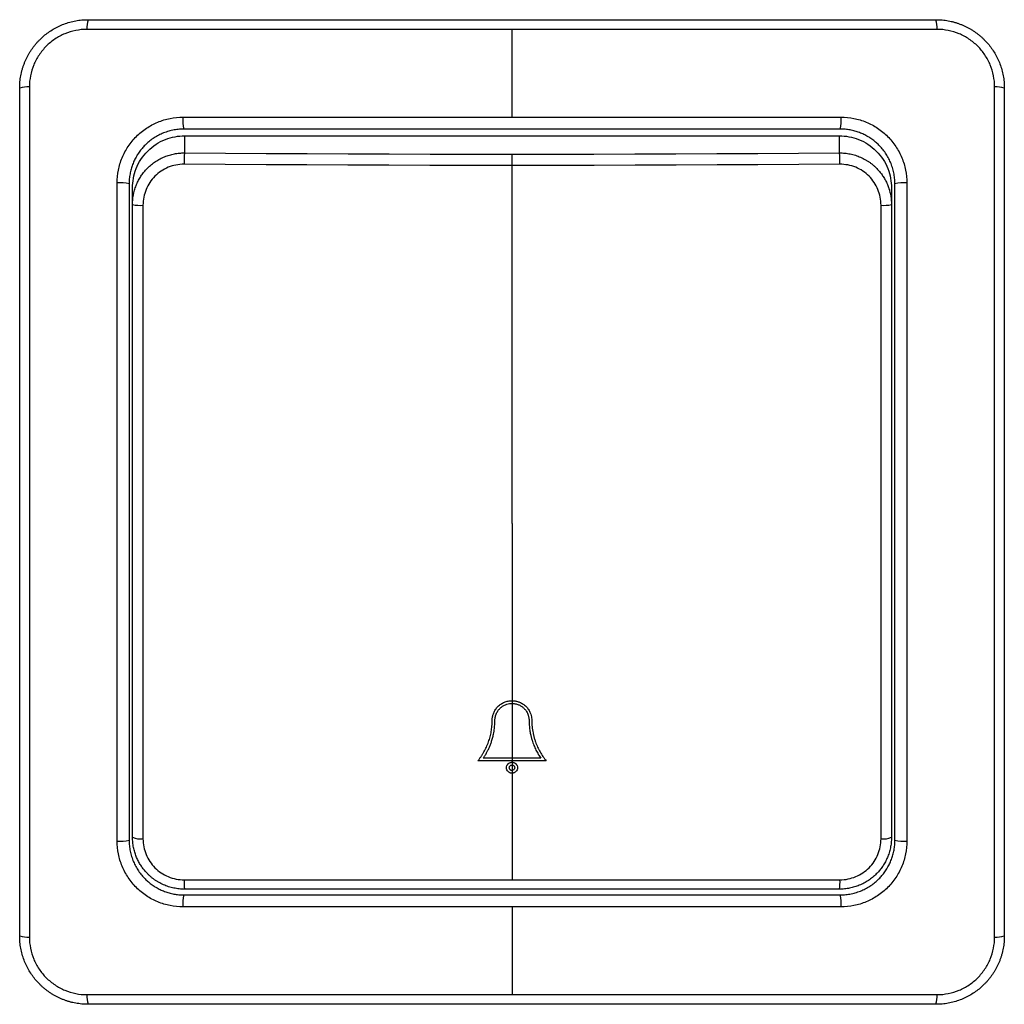
# Model space of a CAD drawing. Units: millimetres. Extents: x 0 to 420, y 0 to 297.
# Drawn here: x 102 to 174, y 134 to 206 of the extents above; entities that cross this region are included whole.
import ezdxf

# ---------------------------------------------------------------- set-up
doc = ezdxf.new("R2010")
doc.units = ezdxf.units.MM

msp = doc.modelspace()

# ---------------------------------------------------------------- linework, layer by layer
at = {"color": 254, "linetype": 'Continuous'}
for p, q in [((137.573, 198.614), (137.573, 205.031)), ((137.573, 168.904), (137.573, 195.081)), ((137.573, 168.904), (137.573, 155.941)), ((137.573, 155.741), (137.573, 151.741)), ((137.573, 151.741), (137.573, 151.541)), ((137.573, 151.541), (137.573, 151.441)), ((137.573, 151.441), (137.573, 151.241)), ((137.573, 151.241), (137.573, 150.841)), ((137.573, 150.841), (137.573, 150.641)), ((137.573, 150.641), (137.573, 142.84)), ((137.573, 140.867), (137.573, 134.45))]:
    msp.add_line(p, q, dxfattribs=at)
at = {"color": 7, "linetype": 'Continuous'}
for p, q in [((113.623, 197.247), (161.523, 197.247)), ((113.623, 197.247), (113.623, 195.999)), ((161.523, 195.999), (161.523, 197.247)), ((137.573, 195.081), (137.573, 195.911)), ((109.823, 192.217), (109.823, 193.451)), ((165.323, 193.451), (165.323, 192.217)), ((109.823, 145.955), (109.823, 192.217)), ((110.587, 192.169), (110.587, 145.846)), ((164.559, 145.846), (164.559, 192.169)), ((165.323, 192.217), (165.323, 145.955)), ((137.573, 155.941), (137.573, 155.741)), ((137.573, 151.541), (135.074, 151.541)), ((137.573, 151.741), (135.473, 151.741)), ((139.673, 151.741), (137.573, 151.741)), ((140.072, 151.541), (137.573, 151.541))]:
    msp.add_line(p, q, dxfattribs=at)
at = {"color": 7, "linetype": 'Continuous', "flags": 128}
for points in [[(113.623, 195.999), (116.615, 195.979), (119.608, 195.961), (122.602, 195.945), (125.596, 195.933), (128.59, 195.923), (131.584, 195.916), (134.578, 195.912), (137.573, 195.911)], [(137.573, 195.911), (140.567, 195.912), (143.562, 195.916), (146.556, 195.923), (149.55, 195.933), (152.544, 195.945), (155.538, 195.961), (158.531, 195.979), (161.523, 195.999)], [(137.573, 195.081), (134.574, 195.082), (131.576, 195.086), (128.578, 195.093), (125.58, 195.103), (122.582, 195.115), (119.585, 195.13), (116.588, 195.148), (113.591, 195.169)], [(161.555, 195.169), (158.558, 195.148), (155.561, 195.13), (152.564, 195.115), (149.566, 195.103), (146.568, 195.093), (143.57, 195.086), (140.571, 195.082), (137.573, 195.081)], [(113.591, 142.845), (116.588, 142.844), (119.585, 142.843), (122.582, 142.842), (125.58, 142.841), (128.578, 142.841), (131.576, 142.84), (134.574, 142.84), (137.573, 142.84)], [(137.573, 142.84), (140.571, 142.84), (143.57, 142.84), (146.568, 142.841), (149.566, 142.841), (152.564, 142.842), (155.561, 142.843), (158.558, 142.844), (161.555, 142.845)], [(161.523, 142.158), (155.538, 142.156), (149.55, 142.154), (143.562, 142.153), (137.573, 142.153), (131.584, 142.153), (125.596, 142.154), (119.608, 142.156), (113.623, 142.158)]]:
    msp.add_lwpolyline(points, dxfattribs=at)
at = {"color": 7, "linetype": 'Continuous'}
for centre, radius, start, end in [((108.233, 205.193), 1.748, 161.75707, 185.30119), ((166.913, 205.193), 1.748, 354.69881, 18.24293), ((102.12, 199.08), 1.748, 84.69881, 108.24293), ((173.026, 199.08), 1.748, 71.75707, 95.30119), ((116.458, 198.384), 2.956, 175.51565, 192.56566), ((158.688, 198.384), 2.956, 347.43434, 4.48435), ((121.475, 195.284), 7.884, 174.79415, 180.83479), ((153.671, 195.284), 7.884, 359.16521, 5.20585), ((108.93, 190.856), 2.956, 77.43434, 94.48435), ((166.216, 190.856), 2.956, 85.51565, 102.56566), ((110.403, 195.338), 3.174, 259.47927, 273.3361), ((164.743, 195.338), 3.174, 266.6639, 280.52073), ((108.93, 148.625), 2.956, 265.51565, 282.56566), ((110.406, 147.306), 1.471, 246.65843, 277.082), ((164.74, 147.306), 1.471, 262.918, 293.34157), ((166.216, 148.625), 2.956, 257.43434, 274.48435), ((117.564, 142.684), 3.976, 177.68166, 187.60121), ((157.582, 142.684), 3.976, 352.39879, 2.31834), ((116.458, 141.098), 2.956, 167.43434, 184.48435), ((158.688, 141.098), 2.956, 355.51565, 12.56566), ((102.12, 140.401), 1.748, 251.75707, 275.30119), ((173.026, 140.401), 1.748, 264.69881, 288.24293), ((108.233, 134.288), 1.748, 174.69881, 198.24293), ((166.913, 134.288), 1.748, 341.75707, 5.30119)]:
    msp.add_arc(centre, radius, start, end, dxfattribs=at)
for points, knots in [([(101.573, 200.741), (101.574, 200.817), (101.576, 200.97), (101.592, 201.197), (101.618, 201.423), (101.654, 201.645), (101.699, 201.865), (101.754, 202.081), (101.818, 202.293), (101.891, 202.5), (101.973, 202.704), (102.062, 202.902), (102.16, 203.094), (102.265, 203.282), (102.377, 203.463), (102.497, 203.639), (102.622, 203.808), (102.754, 203.97), (102.892, 204.126), (103.083, 204.326), (103.339, 204.561), (103.671, 204.82), (104.029, 205.052), (104.409, 205.255), (104.811, 205.427), (105.232, 205.564), (105.668, 205.664), (106.117, 205.729), (106.42, 205.737), (106.573, 205.741)], [0, 0, 0, 0, 0.029285, 0.058388, 0.08731, 0.116052, 0.144614, 0.172997, 0.2012, 0.229226, 0.257074, 0.284745, 0.31224, 0.339559, 0.366702, 0.393672, 0.420468, 0.44709, 0.473541, 0.499819, 0.552585, 0.606042, 0.660194, 0.715047, 0.770606, 0.826876, 0.883862, 0.941569, 1, 1, 1, 1]), ([(106.573, 205.741), (116.887, 205.741), (127.214, 205.741), (142.723, 205.741), (147.896, 205.741), (158.248, 205.741), (163.416, 205.741), (168.573, 205.741)], [0, 0, 0, 0, 0.5, 0.5, 0.75, 0.75, 1, 1, 1, 1]), ([(168.573, 205.741), (168.649, 205.74), (168.802, 205.738), (169.03, 205.721), (169.255, 205.696), (169.478, 205.66), (169.697, 205.614), (169.913, 205.559), (170.125, 205.495), (170.333, 205.422), (170.536, 205.341), (170.734, 205.251), (170.927, 205.154), (171.114, 205.049), (171.295, 204.936), (171.471, 204.817), (171.64, 204.691), (171.803, 204.559), (171.959, 204.422), (172.158, 204.23), (172.394, 203.975), (172.652, 203.642), (172.884, 203.285), (173.088, 202.904), (173.259, 202.503), (173.397, 202.082), (173.497, 201.646), (173.561, 201.197), (173.569, 200.893), (173.573, 200.741)], [0, 0, 0, 0, 0.029285, 0.058388, 0.08731, 0.116052, 0.144614, 0.172997, 0.2012, 0.229226, 0.257074, 0.284745, 0.31224, 0.339559, 0.366702, 0.393672, 0.420468, 0.44709, 0.473541, 0.499819, 0.552585, 0.606042, 0.660194, 0.715047, 0.770606, 0.826876, 0.883862, 0.941569, 1, 1, 1, 1]), ([(106.493, 205.032), (106.215, 205.032), (105.941, 205.005), (105.398, 204.897), (105.133, 204.816), (104.626, 204.606), (104.381, 204.475), (103.92, 204.167), (103.708, 203.992), (103.319, 203.603), (103.141, 203.386), (102.836, 202.927), (102.707, 202.685), (102.496, 202.175), (102.415, 201.908), (102.309, 201.371), (102.282, 201.098), (102.282, 200.821)], [0, 0, 0, 0, 0.125, 0.125, 0.25, 0.25, 0.375, 0.375, 0.5, 0.5, 0.625, 0.625, 0.75, 0.75, 0.875, 0.875, 1, 1, 1, 1]), ([(137.573, 205.031), (137.141, 205.031), (136.276, 205.031), (134.979, 205.031), (132.817, 205.031), (129.8, 205.031), (125.912, 205.03), (122.333, 205.031), (119.034, 205.031), (116.01, 205.032), (112.913, 205.032), (109.732, 205.032), (107.583, 205.032), (106.493, 205.032)], [0, 0, 0, 0, 0.041664, 0.0833, 0.125022, 0.249997, 0.374006, 0.499888, 0.595167, 0.692359, 0.791968, 0.894406, 1, 1, 1, 1]), ([(168.653, 205.032), (168.121, 205.032), (167.066, 205.032), (165.493, 205.032), (163.943, 205.032), (162.415, 205.032), (160.092, 205.032), (157.001, 205.031), (153.115, 205.031), (149.244, 205.031), (146.001, 205.031), (143.407, 205.031), (141.462, 205.031), (139.518, 205.031), (138.221, 205.031), (137.573, 205.031)], [0, 0, 0, 0, 0.051519, 0.102247, 0.152214, 0.201455, 0.25001, 0.376717, 0.500012, 0.625038, 0.750058, 0.812657, 0.875053, 0.937558, 1, 1, 1, 1]), ([(172.864, 200.821), (172.864, 201.098), (172.837, 201.372), (172.729, 201.915), (172.648, 202.181), (172.438, 202.687), (172.307, 202.932), (171.999, 203.393), (171.824, 203.605), (171.435, 203.994), (171.218, 204.172), (170.76, 204.478), (170.518, 204.607), (170.008, 204.818), (169.741, 204.898), (169.203, 205.005), (168.93, 205.032), (168.653, 205.032)], [0, 0, 0, 0, 0.125, 0.125, 0.25, 0.25, 0.375, 0.375, 0.5, 0.5, 0.625, 0.625, 0.75, 0.75, 0.875, 0.875, 1, 1, 1, 1]), ([(101.573, 138.741), (101.573, 149.055), (101.573, 159.382), (101.573, 174.891), (101.573, 180.063), (101.573, 190.415), (101.573, 195.584), (101.573, 200.741)], [0, 0, 0, 0, 0.5, 0.5, 0.75, 0.75, 1, 1, 1, 1]), ([(102.282, 200.821), (102.282, 200.271), (102.282, 199.181), (102.281, 197.556), (102.281, 195.955), (102.281, 194.376), (102.282, 192.819), (102.282, 191.282), (102.282, 189.763), (102.282, 188.26), (102.282, 186.772), (102.282, 184.478), (102.283, 181.392), (102.282, 177.5), (102.283, 173.617), (102.283, 169.725), (102.283, 165.834), (102.282, 161.956), (102.283, 158.069), (102.282, 154.492), (102.282, 151.195), (102.282, 148.172), (102.281, 145.077), (102.282, 141.898), (102.282, 139.75), (102.282, 138.66)], [0, 0, 0, 0, 0.0266133, 0.0528147, 0.0786209, 0.104051, 0.1291268, 0.1538726, 0.1783154, 0.2024853, 0.2264153, 0.2501413, 0.3131543, 0.3752312, 0.4377618, 0.5002687, 0.5627454, 0.6251994, 0.6871704, 0.750078, 0.7976924, 0.846263, 0.8960414, 0.9472327, 1, 1, 1, 1]), ([(172.864, 138.66), (172.864, 139.21), (172.864, 140.301), (172.864, 141.925), (172.865, 143.526), (172.864, 145.105), (172.864, 146.662), (172.864, 148.2), (172.864, 149.719), (172.864, 151.221), (172.864, 152.71), (172.864, 155.004), (172.863, 158.089), (172.864, 161.982), (172.863, 165.865), (172.863, 169.757), (172.863, 173.647), (172.864, 177.526), (172.863, 181.412), (172.864, 184.989), (172.864, 188.286), (172.864, 191.309), (172.865, 194.404), (172.864, 197.584), (172.864, 199.731), (172.864, 200.821)], [0, 0, 0, 0, 0.026613, 0.052815, 0.078621, 0.104051, 0.129127, 0.153873, 0.178315, 0.202485, 0.226415, 0.250141, 0.313154, 0.375231, 0.437762, 0.500269, 0.562745, 0.625199, 0.68717, 0.750078, 0.797692, 0.846263, 0.896041, 0.947233, 1, 1, 1, 1]), ([(173.573, 200.741), (173.573, 190.426), (173.573, 180.099), (173.573, 164.591), (173.573, 159.418), (173.573, 149.066), (173.573, 143.898), (173.573, 138.741)], [0, 0, 0, 0, 0.5, 0.5, 0.75, 0.75, 1, 1, 1, 1]), ([(108.699, 193.802), (108.699, 194.119), (108.73, 194.432), (108.852, 195.046), (108.944, 195.351), (109.185, 195.934), (109.333, 196.21), (109.682, 196.734), (109.885, 196.982), (110.329, 197.426), (110.571, 197.626), (111.098, 197.978), (111.378, 198.127), (111.956, 198.367), (112.259, 198.46), (112.88, 198.584), (113.194, 198.615), (113.511, 198.615)], [0, 0, 0, 0, 0.125, 0.125, 0.25, 0.25, 0.375, 0.375, 0.5, 0.5, 0.625, 0.625, 0.75, 0.75, 0.875, 0.875, 1, 1, 1, 1]), ([(113.511, 198.615), (114.115, 198.615), (115.309, 198.615), (117.085, 198.615), (118.827, 198.614), (120.539, 198.614), (122.225, 198.614), (123.888, 198.614), (125.999, 198.614), (128.552, 198.613), (131.561, 198.614), (134.062, 198.614), (136.068, 198.614), (137.072, 198.614), (137.573, 198.614)], [0, 0, 0, 0, 0.0753728, 0.1492237, 0.2216632, 0.292821, 0.3628473, 0.4319137, 0.5002142, 0.6259877, 0.750113, 0.8750521, 0.9375541, 1, 1, 1, 1]), ([(137.573, 198.614), (138.074, 198.614), (139.077, 198.614), (141.082, 198.614), (143.583, 198.614), (146.591, 198.613), (149.56, 198.614), (152.517, 198.614), (155.479, 198.614), (158.526, 198.615), (160.587, 198.615), (161.635, 198.615)], [0, 0, 0, 0, 0.062408, 0.124874, 0.249778, 0.373927, 0.499728, 0.61976, 0.742577, 0.869087, 1, 1, 1, 1]), ([(161.635, 198.615), (161.952, 198.615), (162.264, 198.584), (162.878, 198.462), (163.184, 198.37), (163.766, 198.128), (164.043, 197.981), (164.566, 197.632), (164.814, 197.429), (165.259, 196.985), (165.458, 196.742), (165.81, 196.216), (165.96, 195.936), (166.2, 195.357), (166.292, 195.054), (166.416, 194.433), (166.447, 194.119), (166.447, 193.802)], [0, 0, 0, 0, 0.125, 0.125, 0.25, 0.25, 0.375, 0.375, 0.5, 0.5, 0.625, 0.625, 0.75, 0.75, 0.875, 0.875, 1, 1, 1, 1]), ([(113.573, 197.741), (113.504, 197.74), (113.367, 197.738), (113.162, 197.721), (112.96, 197.695), (112.76, 197.659), (112.564, 197.613), (112.372, 197.558), (112.184, 197.494), (112.001, 197.421), (111.823, 197.339), (111.65, 197.25), (111.483, 197.153), (111.322, 197.049), (111.167, 196.938), (111.019, 196.821), (110.877, 196.698), (110.707, 196.536), (110.515, 196.326), (110.308, 196.06), (110.123, 195.775), (109.961, 195.47), (109.824, 195.149), (109.714, 194.813), (109.634, 194.464), (109.583, 194.105), (109.576, 193.863), (109.573, 193.741)], [0, 0, 0, 0, 0.0329844, 0.0657353, 0.0982538, 0.1305407, 0.162597, 0.1944237, 0.2260217, 0.2573922, 0.288536, 0.3194544, 0.3501483, 0.3806189, 0.4108674, 0.4408948, 0.4707023, 0.5002913, 0.5529821, 0.6063663, 0.6604508, 0.7152417, 0.7707452, 0.8269673, 0.8839135, 0.9415893, 1, 1, 1, 1]), ([(161.573, 197.741), (157.577, 197.741), (153.575, 197.741), (145.568, 197.741), (141.565, 197.741), (129.562, 197.741), (121.565, 197.741), (113.573, 197.741)], [0, 0, 0, 0, 0.25, 0.25, 0.5, 0.5, 1, 1, 1, 1]), ([(165.573, 193.741), (165.572, 193.81), (165.57, 193.947), (165.553, 194.152), (165.527, 194.354), (165.491, 194.553), (165.445, 194.749), (165.39, 194.942), (165.326, 195.129), (165.253, 195.313), (165.172, 195.491), (165.082, 195.663), (164.985, 195.83), (164.881, 195.992), (164.771, 196.146), (164.653, 196.295), (164.53, 196.436), (164.368, 196.606), (164.158, 196.799), (163.893, 197.005), (163.607, 197.191), (163.303, 197.353), (162.981, 197.49), (162.645, 197.6), (162.296, 197.68), (161.938, 197.731), (161.695, 197.737), (161.573, 197.741)], [0, 0, 0, 0, 0.032984, 0.065735, 0.098254, 0.130541, 0.162597, 0.194424, 0.226022, 0.257392, 0.288536, 0.319454, 0.350148, 0.380619, 0.410867, 0.440895, 0.470702, 0.500291, 0.552982, 0.606366, 0.660451, 0.715242, 0.770745, 0.826967, 0.883914, 0.941589, 1, 1, 1, 1]), ([(109.823, 193.451), (109.823, 193.898), (109.905, 194.381), (110.275, 195.315), (110.565, 195.764), (111.307, 196.505), (111.756, 196.795), (112.692, 197.165), (113.175, 197.247), (113.623, 197.247)], [0, 0, 0, 0, 0.25, 0.25, 0.5, 0.5, 0.75, 0.75, 1, 1, 1, 1]), ([(161.523, 197.247), (161.971, 197.247), (162.454, 197.165), (163.389, 196.795), (163.839, 196.505), (164.581, 195.764), (164.871, 195.315), (165.241, 194.381), (165.323, 193.898), (165.323, 193.451)], [0, 0, 0, 0, 0.25, 0.25, 0.5, 0.5, 0.75, 0.75, 1, 1, 1, 1]), ([(109.823, 192.217), (109.824, 192.284), (109.826, 192.417), (109.842, 192.615), (109.867, 192.808), (109.902, 192.996), (109.945, 193.179), (109.996, 193.357), (110.055, 193.529), (110.121, 193.695), (110.193, 193.855), (110.27, 194.008), (110.353, 194.155), (110.441, 194.295), (110.532, 194.428), (110.628, 194.555), (110.726, 194.676), (110.827, 194.789), (110.984, 194.952), (111.207, 195.154), (111.51, 195.377), (111.832, 195.568), (112.171, 195.726), (112.524, 195.849), (112.885, 195.937), (113.253, 195.991), (113.5, 195.997), (113.623, 195.999)], [0, 0, 0, 0, 0.033819, 0.067086, 0.099799, 0.131959, 0.163567, 0.194622, 0.225125, 0.255076, 0.284476, 0.313323, 0.34162, 0.369365, 0.396559, 0.423204, 0.449298, 0.474842, 0.499837, 0.563032, 0.626022, 0.688813, 0.751411, 0.813823, 0.876054, 0.938111, 1, 1, 1, 1]), ([(161.523, 195.999), (161.589, 195.999), (161.72, 195.998), (161.917, 195.983), (162.113, 195.958), (162.308, 195.924), (162.501, 195.879), (162.691, 195.824), (162.879, 195.759), (163.063, 195.684), (163.243, 195.599), (163.419, 195.505), (163.59, 195.402), (163.755, 195.289), (163.914, 195.168), (164.067, 195.038), (164.233, 194.881), (164.411, 194.69), (164.595, 194.458), (164.767, 194.203), (164.923, 193.924), (165.059, 193.622), (165.172, 193.298), (165.256, 192.954), (165.312, 192.591), (165.319, 192.343), (165.323, 192.217)], [0, 0, 0, 0, 0.032965, 0.065977, 0.099037, 0.132146, 0.165304, 0.198513, 0.231773, 0.265086, 0.298452, 0.331873, 0.365349, 0.398881, 0.432471, 0.466118, 0.499825, 0.54753, 0.597198, 0.648831, 0.702432, 0.758002, 0.815542, 0.875054, 0.93654, 1, 1, 1, 1]), ([(113.591, 195.169), (113.194, 195.172), (112.798, 195.094), (112.255, 194.871), (112.08, 194.778), (111.752, 194.558), (111.601, 194.434), (111.324, 194.156), (111.198, 194.001), (110.981, 193.674), (110.889, 193.502), (110.739, 193.137), (110.682, 192.947), (110.607, 192.563), (110.587, 192.367), (110.587, 192.169)], [0, 0, 0, 0, 0.25, 0.25, 0.375, 0.375, 0.5, 0.5, 0.625, 0.625, 0.75, 0.75, 0.875, 0.875, 1, 1, 1, 1]), ([(164.559, 192.169), (164.559, 192.367), (164.539, 192.564), (164.463, 192.952), (164.405, 193.141), (164.256, 193.503), (164.164, 193.677), (163.944, 194.006), (163.82, 194.158), (163.543, 194.435), (163.389, 194.562), (163.062, 194.78), (162.889, 194.872), (162.525, 195.021), (162.334, 195.078), (161.949, 195.152), (161.753, 195.171), (161.555, 195.169)], [0, 0, 0, 0, 0.125, 0.125, 0.25, 0.25, 0.375, 0.375, 0.5, 0.5, 0.625, 0.625, 0.75, 0.75, 0.875, 0.875, 1, 1, 1, 1]), ([(108.699, 145.679), (108.699, 146.282), (108.699, 147.476), (108.699, 149.251), (108.699, 150.993), (108.699, 152.704), (108.699, 154.389), (108.699, 156.052), (108.699, 158.162), (108.7, 160.714), (108.699, 163.722), (108.7, 166.723), (108.7, 169.732), (108.7, 172.741), (108.699, 175.744), (108.7, 178.753), (108.699, 181.723), (108.7, 184.681), (108.699, 187.644), (108.699, 190.692), (108.699, 192.754), (108.699, 193.802)], [0, 0, 0, 0, 0.037672, 0.074583, 0.110789, 0.146355, 0.181355, 0.215875, 0.250013, 0.312876, 0.374915, 0.437361, 0.499812, 0.562272, 0.624748, 0.686845, 0.74977, 0.809808, 0.871239, 0.934518, 1, 1, 1, 1]), ([(109.573, 193.741), (109.573, 189.745), (109.573, 185.743), (109.573, 177.735), (109.573, 173.733), (109.573, 161.73), (109.573, 153.733), (109.573, 145.741)], [0, 0, 0, 0, 0.25, 0.25, 0.5, 0.5, 1, 1, 1, 1]), ([(165.573, 145.741), (165.573, 149.736), (165.573, 153.738), (165.573, 161.746), (165.573, 165.748), (165.573, 177.752), (165.573, 185.749), (165.573, 193.741)], [0, 0, 0, 0, 0.25, 0.25, 0.5, 0.5, 1, 1, 1, 1]), ([(166.447, 193.802), (166.447, 193.199), (166.447, 192.005), (166.447, 190.23), (166.447, 188.489), (166.447, 186.777), (166.446, 185.092), (166.446, 183.429), (166.447, 181.319), (166.446, 178.767), (166.446, 175.759), (166.446, 172.758), (166.446, 169.75), (166.446, 166.741), (166.446, 163.738), (166.446, 160.728), (166.447, 157.758), (166.446, 154.8), (166.447, 151.837), (166.447, 148.789), (166.447, 146.727), (166.447, 145.679)], [0, 0, 0, 0, 0.0376716, 0.0745829, 0.1107889, 0.1463546, 0.1813549, 0.2158754, 0.250013, 0.3128763, 0.3749155, 0.4373615, 0.4998117, 0.5622719, 0.6247477, 0.6868455, 0.7497699, 0.8098076, 0.8712389, 0.9345177, 1, 1, 1, 1]), ([(136.123, 154.491), (136.124, 154.529), (136.125, 154.605), (136.139, 154.717), (136.161, 154.828), (136.192, 154.938), (136.251, 155.098), (136.358, 155.3), (136.54, 155.521), (136.76, 155.703), (136.971, 155.816), (137.15, 155.88), (137.289, 155.914), (137.43, 155.937), (137.525, 155.939), (137.573, 155.941)], [0, 0, 0, 0, 0.050386, 0.100313, 0.150087, 0.200016, 0.250406, 0.375343, 0.500262, 0.625139, 0.749999, 0.812202, 0.874965, 0.937667, 1, 1, 1, 1]), ([(136.323, 154.491), (136.324, 154.525), (136.325, 154.592), (136.337, 154.686), (136.354, 154.771), (136.374, 154.845), (136.395, 154.91), (136.441, 155.029), (136.528, 155.192), (136.677, 155.371), (136.84, 155.51), (137.012, 155.614), (137.195, 155.687), (137.383, 155.732), (137.51, 155.738), (137.573, 155.741)], [0, 0, 0, 0, 0.053201, 0.101817, 0.145847, 0.185289, 0.220145, 0.250413, 0.381525, 0.500259, 0.604776, 0.70698, 0.806898, 0.904561, 1, 1, 1, 1]), ([(137.573, 155.941), (137.611, 155.94), (137.687, 155.938), (137.801, 155.924), (137.912, 155.902), (138.022, 155.871), (138.183, 155.811), (138.386, 155.703), (138.606, 155.521), (138.788, 155.3), (138.907, 155.075), (138.978, 154.866), (139.016, 154.68), (139.021, 154.554), (139.023, 154.491)], [0, 0, 0, 0, 0.050263, 0.100072, 0.149746, 0.199602, 0.249958, 0.374726, 0.499818, 0.624604, 0.749713, 0.833315, 0.916269, 1, 1, 1, 1]), ([(137.573, 155.741), (137.608, 155.74), (137.677, 155.738), (137.782, 155.724), (137.886, 155.702), (137.99, 155.671), (138.091, 155.63), (138.19, 155.58), (138.285, 155.52), (138.375, 155.452), (138.489, 155.348), (138.618, 155.192), (138.728, 154.987), (138.806, 154.749), (138.817, 154.586), (138.823, 154.491)], [0, 0, 0, 0, 0.05278, 0.106243, 0.160396, 0.215245, 0.270794, 0.32705, 0.384016, 0.441697, 0.500099, 0.618824, 0.749979, 0.854422, 1, 1, 1, 1]), ([(135.074, 151.541), (135.116, 151.593), (135.199, 151.698), (135.315, 151.861), (135.424, 152.028), (135.525, 152.199), (135.619, 152.375), (135.705, 152.554), (135.784, 152.738), (135.878, 152.988), (135.977, 153.306), (136.061, 153.696), (136.113, 154.091), (136.12, 154.357), (136.123, 154.491)], [0, 0, 0, 0, 0.062852, 0.125381, 0.1877, 0.249924, 0.312167, 0.374543, 0.437166, 0.500149, 0.625522, 0.750018, 0.874542, 1, 1, 1, 1]), ([(135.473, 151.741), (135.513, 151.801), (135.595, 151.924), (135.71, 152.12), (135.82, 152.331), (135.925, 152.556), (136.021, 152.796), (136.095, 153.013), (136.163, 153.246), (136.233, 153.535), (136.305, 153.964), (136.317, 154.3), (136.323, 154.491)], [0, 0, 0, 0, 0.074061, 0.151748, 0.233063, 0.318005, 0.406575, 0.498773, 0.55348, 0.655268, 0.804118, 1, 1, 1, 1]), ([(138.823, 154.491), (138.824, 154.416), (138.826, 154.273), (138.84, 154.068), (138.86, 153.882), (138.884, 153.715), (138.911, 153.567), (138.938, 153.437), (138.964, 153.326), (138.988, 153.233), (139.008, 153.158), (139.025, 153.101), (139.074, 152.941), (139.165, 152.682), (139.32, 152.336), (139.488, 152.024), (139.613, 151.833), (139.673, 151.741)], [0, 0, 0, 0, 0.076512, 0.14679, 0.210835, 0.268646, 0.320223, 0.365565, 0.404674, 0.437547, 0.464186, 0.484591, 0.49876, 0.636458, 0.765897, 0.887078, 1, 1, 1, 1]), ([(139.023, 154.491), (139.024, 154.414), (139.026, 154.262), (139.043, 154.034), (139.071, 153.809), (139.109, 153.585), (139.159, 153.363), (139.219, 153.143), (139.309, 152.871), (139.437, 152.553), (139.618, 152.197), (139.827, 151.857), (139.99, 151.646), (140.072, 151.541)], [0, 0, 0, 0, 0.071869, 0.143318, 0.214512, 0.285622, 0.356817, 0.428266, 0.500136, 0.625628, 0.750161, 0.874647, 1, 1, 1, 1]), ([(137.573, 150.641), (137.556, 150.641), (137.521, 150.643), (137.469, 150.654), (137.411, 150.673), (137.348, 150.707), (137.267, 150.773), (137.194, 150.884), (137.162, 151.04), (137.194, 151.196), (137.267, 151.308), (137.348, 151.375), (137.419, 151.412), (137.494, 151.436), (137.547, 151.439), (137.573, 151.441)], [0, 0, 0, 0, 0.04166, 0.083321, 0.125733, 0.188393, 0.25068, 0.3752, 0.499818, 0.624179, 0.749189, 0.811646, 0.87495, 0.937784, 1, 1, 1, 1]), ([(137.573, 150.841), (137.56, 150.841), (137.535, 150.843), (137.497, 150.854), (137.462, 150.873), (137.424, 150.904), (137.385, 150.958), (137.366, 151.041), (137.385, 151.123), (137.431, 151.188), (137.495, 151.232), (137.547, 151.238), (137.573, 151.241)], [0, 0, 0, 0, 0.060071, 0.121906, 0.185539, 0.251, 0.355959, 0.500526, 0.645294, 0.750416, 0.878723, 1, 1, 1, 1]), ([(137.573, 151.441), (137.59, 151.44), (137.625, 151.439), (137.677, 151.428), (137.735, 151.408), (137.797, 151.375), (137.879, 151.308), (137.952, 151.196), (137.984, 151.04), (137.952, 150.884), (137.879, 150.773), (137.798, 150.707), (137.728, 150.67), (137.652, 150.645), (137.599, 150.642), (137.573, 150.641)], [0, 0, 0, 0, 0.041448, 0.082938, 0.125208, 0.188219, 0.250826, 0.375787, 0.5002, 0.624763, 0.749354, 0.811425, 0.87436, 0.937472, 1, 1, 1, 1]), ([(137.573, 151.241), (137.586, 151.24), (137.611, 151.239), (137.648, 151.227), (137.684, 151.209), (137.722, 151.178), (137.761, 151.123), (137.78, 151.041), (137.761, 150.958), (137.714, 150.893), (137.651, 150.849), (137.598, 150.843), (137.573, 150.841)], [0, 0, 0, 0, 0.0600464, 0.1218538, 0.1854559, 0.2508831, 0.3559541, 0.5007522, 0.645345, 0.7503967, 0.8787147, 1, 1, 1, 1]), ([(113.511, 140.867), (113.194, 140.867), (112.882, 140.898), (112.268, 141.019), (111.962, 141.112), (111.38, 141.353), (111.103, 141.5), (110.58, 141.849), (110.332, 142.053), (109.887, 142.497), (109.688, 142.739), (109.336, 143.265), (109.186, 143.545), (108.946, 144.124), (108.854, 144.427), (108.73, 145.048), (108.699, 145.362), (108.699, 145.679)], [0, 0, 0, 0, 0.125, 0.125, 0.25, 0.25, 0.375, 0.375, 0.5, 0.5, 0.625, 0.625, 0.75, 0.75, 0.875, 0.875, 1, 1, 1, 1]), ([(109.573, 145.741), (109.574, 145.672), (109.576, 145.534), (109.593, 145.33), (109.618, 145.127), (109.655, 144.928), (109.701, 144.732), (109.756, 144.54), (109.82, 144.352), (109.893, 144.169), (109.974, 143.991), (110.064, 143.818), (110.161, 143.651), (110.265, 143.49), (110.375, 143.335), (110.493, 143.187), (110.616, 143.045), (110.778, 142.875), (110.988, 142.682), (111.253, 142.476), (111.539, 142.291), (111.843, 142.128), (112.165, 141.991), (112.501, 141.881), (112.849, 141.801), (113.208, 141.75), (113.451, 141.744), (113.573, 141.741)], [0, 0, 0, 0, 0.032984, 0.065735, 0.098254, 0.130541, 0.162597, 0.194424, 0.226022, 0.257392, 0.288536, 0.319454, 0.350148, 0.380619, 0.410867, 0.440895, 0.470702, 0.500291, 0.552982, 0.606366, 0.660451, 0.715242, 0.770745, 0.826967, 0.883914, 0.941589, 1, 1, 1, 1]), ([(113.623, 142.158), (113.557, 142.159), (113.426, 142.161), (113.229, 142.177), (113.033, 142.203), (112.838, 142.239), (112.645, 142.285), (112.455, 142.341), (112.267, 142.407), (112.083, 142.483), (111.903, 142.568), (111.727, 142.663), (111.556, 142.768), (111.391, 142.881), (111.232, 143.003), (111.079, 143.133), (110.912, 143.291), (110.735, 143.482), (110.551, 143.715), (110.379, 143.97), (110.223, 144.25), (110.087, 144.552), (109.974, 144.876), (109.89, 145.22), (109.834, 145.582), (109.827, 145.83), (109.823, 145.955)], [0, 0, 0, 0, 0.032965, 0.065977, 0.099037, 0.132146, 0.165304, 0.198513, 0.231773, 0.265086, 0.298452, 0.331873, 0.365349, 0.398881, 0.432471, 0.466118, 0.499825, 0.54753, 0.597198, 0.648831, 0.702432, 0.758002, 0.815542, 0.875054, 0.93654, 1, 1, 1, 1]), ([(110.587, 145.846), (110.587, 145.649), (110.607, 145.454), (110.683, 145.069), (110.741, 144.88), (110.89, 144.52), (110.982, 144.346), (111.202, 144.018), (111.326, 143.866), (111.603, 143.589), (111.757, 143.462), (112.084, 143.243), (112.257, 143.151), (112.621, 143), (112.812, 142.942), (113.197, 142.865), (113.393, 142.845), (113.591, 142.845)], [0, 0, 0, 0, 0.125, 0.125, 0.25, 0.25, 0.375, 0.375, 0.5, 0.5, 0.625, 0.625, 0.75, 0.75, 0.875, 0.875, 1, 1, 1, 1]), ([(165.323, 145.955), (165.322, 145.888), (165.32, 145.755), (165.304, 145.558), (165.278, 145.365), (165.244, 145.177), (165.201, 144.994), (165.149, 144.816), (165.091, 144.645), (165.025, 144.479), (164.953, 144.319), (164.876, 144.166), (164.793, 144.019), (164.705, 143.879), (164.614, 143.745), (164.518, 143.618), (164.42, 143.497), (164.319, 143.383), (164.162, 143.22), (163.939, 143.017), (163.636, 142.793), (163.313, 142.6), (162.974, 142.44), (162.622, 142.315), (162.261, 142.225), (161.893, 142.169), (161.646, 142.162), (161.523, 142.158)], [0, 0, 0, 0, 0.033819, 0.067086, 0.099799, 0.131959, 0.163567, 0.194622, 0.225125, 0.255076, 0.284476, 0.313323, 0.34162, 0.369365, 0.396559, 0.423204, 0.449298, 0.474842, 0.499837, 0.563032, 0.626022, 0.688813, 0.751411, 0.813823, 0.876054, 0.938111, 1, 1, 1, 1]), ([(161.555, 142.845), (161.952, 142.845), (162.348, 142.926), (162.891, 143.152), (163.066, 143.246), (163.394, 143.466), (163.545, 143.591), (163.822, 143.868), (163.948, 144.023), (164.165, 144.349), (164.257, 144.521), (164.407, 144.884), (164.464, 145.073), (164.539, 145.455), (164.559, 145.649), (164.559, 145.846)], [0, 0, 0, 0, 0.25, 0.25, 0.375, 0.375, 0.5, 0.5, 0.625, 0.625, 0.75, 0.75, 0.875, 0.875, 1, 1, 1, 1]), ([(161.573, 141.741), (161.642, 141.742), (161.779, 141.744), (161.984, 141.76), (162.186, 141.786), (162.386, 141.822), (162.582, 141.868), (162.774, 141.923), (162.962, 141.988), (163.145, 142.061), (163.323, 142.142), (163.496, 142.231), (163.663, 142.328), (163.824, 142.432), (163.979, 142.543), (164.127, 142.66), (164.268, 142.783), (164.439, 142.946), (164.631, 143.155), (164.838, 143.421), (165.023, 143.707), (165.185, 144.011), (165.322, 144.332), (165.432, 144.668), (165.512, 145.017), (165.563, 145.376), (165.57, 145.619), (165.573, 145.741)], [0, 0, 0, 0, 0.032984, 0.065735, 0.098254, 0.130541, 0.162597, 0.194424, 0.226022, 0.257392, 0.288536, 0.319454, 0.350148, 0.380619, 0.410867, 0.440895, 0.470702, 0.500291, 0.552982, 0.606366, 0.660451, 0.715242, 0.770745, 0.826967, 0.883914, 0.941589, 1, 1, 1, 1]), ([(166.447, 145.679), (166.447, 145.362), (166.416, 145.05), (166.294, 144.435), (166.202, 144.13), (165.961, 143.547), (165.813, 143.271), (165.464, 142.747), (165.261, 142.499), (164.817, 142.055), (164.575, 141.856), (164.048, 141.503), (163.768, 141.354), (163.19, 141.114), (162.887, 141.021), (162.266, 140.898), (161.952, 140.867), (161.635, 140.867)], [0, 0, 0, 0, 0.125, 0.125, 0.25, 0.25, 0.375, 0.375, 0.5, 0.5, 0.625, 0.625, 0.75, 0.75, 0.875, 0.875, 1, 1, 1, 1]), ([(113.573, 141.741), (117.569, 141.741), (121.571, 141.741), (129.578, 141.741), (133.581, 141.741), (145.584, 141.741), (153.581, 141.741), (161.573, 141.741)], [0, 0, 0, 0, 0.25, 0.25, 0.5, 0.5, 1, 1, 1, 1]), ([(137.573, 140.867), (137.072, 140.867), (136.069, 140.867), (134.064, 140.867), (131.563, 140.867), (128.555, 140.868), (125.586, 140.867), (122.629, 140.867), (119.667, 140.867), (116.62, 140.867), (114.559, 140.867), (113.511, 140.867)], [0, 0, 0, 0, 0.062408, 0.124874, 0.249778, 0.373927, 0.499728, 0.61976, 0.742577, 0.869087, 1, 1, 1, 1]), ([(161.635, 140.867), (161.031, 140.867), (159.837, 140.867), (158.061, 140.867), (156.319, 140.867), (154.607, 140.867), (152.921, 140.867), (151.258, 140.867), (149.147, 140.867), (146.593, 140.868), (143.585, 140.867), (141.084, 140.867), (139.077, 140.867), (138.074, 140.867), (137.573, 140.867)], [0, 0, 0, 0, 0.075373, 0.149224, 0.221663, 0.292821, 0.362847, 0.431914, 0.500214, 0.625988, 0.750113, 0.875052, 0.937554, 1, 1, 1, 1]), ([(106.573, 133.741), (106.496, 133.742), (106.344, 133.744), (106.116, 133.76), (105.891, 133.786), (105.668, 133.821), (105.449, 133.867), (105.233, 133.922), (105.021, 133.986), (104.813, 134.059), (104.61, 134.14), (104.412, 134.23), (104.219, 134.328), (104.032, 134.433), (103.85, 134.545), (103.675, 134.664), (103.506, 134.79), (103.343, 134.922), (103.187, 135.059), (102.988, 135.251), (102.752, 135.507), (102.494, 135.839), (102.262, 136.196), (102.058, 136.577), (101.887, 136.979), (101.749, 137.399), (101.649, 137.836), (101.585, 138.284), (101.577, 138.588), (101.573, 138.741)], [0, 0, 0, 0, 0.029285, 0.058388, 0.08731, 0.116052, 0.144614, 0.172997, 0.2012, 0.229226, 0.257074, 0.284745, 0.31224, 0.339559, 0.366702, 0.393672, 0.420468, 0.44709, 0.473541, 0.499819, 0.552585, 0.606042, 0.660194, 0.715047, 0.770606, 0.826876, 0.883862, 0.941569, 1, 1, 1, 1]), ([(102.282, 138.66), (102.282, 138.383), (102.309, 138.109), (102.417, 137.566), (102.498, 137.301), (102.708, 136.794), (102.838, 136.549), (103.147, 136.088), (103.322, 135.876), (103.711, 135.487), (103.928, 135.309), (104.386, 135.004), (104.628, 134.874), (105.138, 134.664), (105.405, 134.583), (105.943, 134.476), (106.215, 134.449), (106.493, 134.449)], [0, 0, 0, 0, 0.125, 0.125, 0.25, 0.25, 0.375, 0.375, 0.5, 0.5, 0.625, 0.625, 0.75, 0.75, 0.875, 0.875, 1, 1, 1, 1]), ([(173.573, 138.741), (173.572, 138.664), (173.57, 138.512), (173.554, 138.284), (173.528, 138.059), (173.492, 137.836), (173.447, 137.616), (173.392, 137.4), (173.328, 137.188), (173.255, 136.981), (173.173, 136.778), (173.084, 136.58), (172.986, 136.387), (172.881, 136.2), (172.769, 136.018), (172.649, 135.843), (172.524, 135.674), (172.392, 135.511), (172.254, 135.355), (172.063, 135.155), (171.807, 134.92), (171.475, 134.662), (171.117, 134.429), (170.737, 134.226), (170.335, 134.054), (169.914, 133.917), (169.478, 133.817), (169.029, 133.753), (168.726, 133.745), (168.573, 133.741)], [0, 0, 0, 0, 0.029285, 0.058388, 0.08731, 0.116052, 0.144614, 0.172997, 0.2012, 0.229226, 0.257074, 0.284745, 0.31224, 0.339559, 0.366702, 0.393672, 0.420468, 0.44709, 0.473541, 0.499819, 0.552585, 0.606042, 0.660194, 0.715047, 0.770606, 0.826876, 0.883862, 0.941569, 1, 1, 1, 1]), ([(168.653, 134.449), (168.93, 134.449), (169.205, 134.476), (169.748, 134.585), (170.013, 134.665), (170.52, 134.875), (170.764, 135.006), (171.225, 135.315), (171.438, 135.489), (171.826, 135.878), (172.004, 136.095), (172.31, 136.554), (172.439, 136.796), (172.65, 137.306), (172.731, 137.573), (172.837, 138.11), (172.864, 138.383), (172.864, 138.66)], [0, 0, 0, 0, 0.125, 0.125, 0.25, 0.25, 0.375, 0.375, 0.5, 0.5, 0.625, 0.625, 0.75, 0.75, 0.875, 0.875, 1, 1, 1, 1]), ([(106.493, 134.449), (107.025, 134.449), (108.08, 134.449), (109.653, 134.449), (111.203, 134.449), (112.731, 134.45), (115.054, 134.45), (118.145, 134.45), (122.031, 134.45), (125.902, 134.45), (129.145, 134.45), (131.739, 134.45), (133.684, 134.45), (135.628, 134.45), (136.925, 134.45), (137.573, 134.45)], [0, 0, 0, 0, 0.0515194, 0.1022471, 0.1522139, 0.2014549, 0.2500096, 0.3767174, 0.5000125, 0.6250377, 0.7500579, 0.8126569, 0.8750527, 0.937558, 1, 1, 1, 1]), ([(137.573, 134.45), (138.005, 134.45), (138.87, 134.45), (140.167, 134.45), (142.329, 134.45), (145.346, 134.45), (149.234, 134.451), (152.813, 134.45), (156.111, 134.45), (159.136, 134.449), (162.233, 134.449), (165.414, 134.449), (167.563, 134.449), (168.653, 134.449)], [0, 0, 0, 0, 0.041664, 0.0833, 0.125022, 0.249997, 0.374006, 0.499888, 0.595167, 0.692359, 0.791968, 0.894406, 1, 1, 1, 1]), ([(168.573, 133.741), (158.259, 133.741), (147.932, 133.741), (132.423, 133.741), (127.25, 133.741), (116.898, 133.741), (111.73, 133.741), (106.573, 133.741)], [0, 0, 0, 0, 0.5, 0.5, 0.75, 0.75, 1, 1, 1, 1])]:
    msp.add_open_spline(points, degree=3, knots=knots, dxfattribs=at)

doc.saveas('drawing.dxf')
